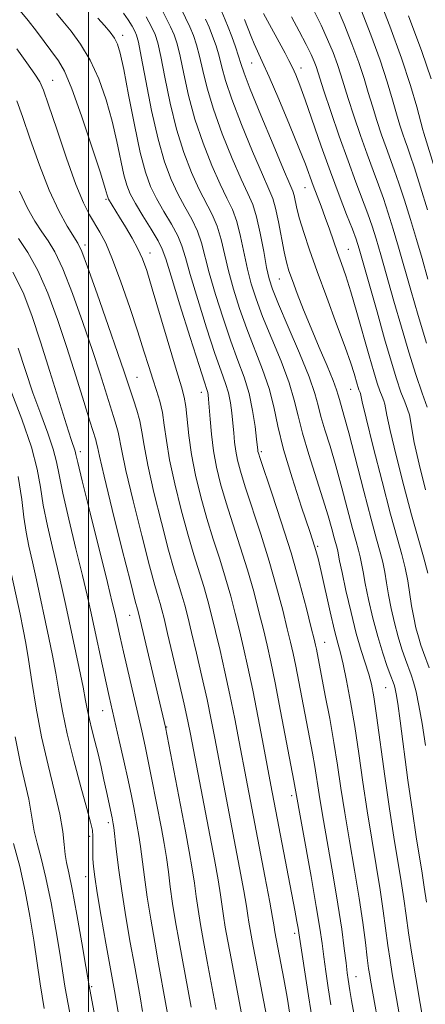
# Model space of a CAD drawing. Extents: x 2044800 to 2047700, y 334800 to 337700.
# Drawn here: x 2046987 to 2047063, y 337190 to 337375 of the extents above; entities that cross this region are included whole.
import ezdxf

# ---------------------------------------------------------------- set-up
doc = ezdxf.new("R2010")
doc.units = 0
doc.header["$MEASUREMENT"] = 0
for name, color, linetype, lineweight in [('32000', 7, 'Continuous', 0), ('DTM SPOT ELEVATION', 2, 'Continuous', 13), ('INDEX CONTOUR', 41, 'Continuous', 13), ('INTERMEDIATE CONTOUR', 44, 'Continuous', 0)]:
    doc.layers.add(name, color=color, linetype=linetype, lineweight=lineweight)

msp = doc.modelspace()

# ---------------------------------------------------------------- linework, layer by layer
at = {"layer": '32000', "flags": 128}
msp.add_lwpolyline([(2047000, 337500), (2047000, 335000)], dxfattribs=at)
at = {"layer": 'DTM SPOT ELEVATION'}
for p in [(2047006.44, 337372.34, 1085.5), (2047030.73, 337367.11, 1072.9), (2047040.02, 337366.17, 1069.4), (2046993.22, 337363.84, 1091.2), (2047040.77, 337343.63, 1072.8), (2047003.3, 337341.43, 1090.2), (2046999.33, 337332.79, 1093.6), (2047048.94, 337332.03, 1071.1), (2047011.56, 337331.29, 1089.4), (2047035.9, 337326.42, 1076.9), (2047009.14, 337307.88, 1093.1), (2047021.26, 337305.07, 1088.6), (2047049.34, 337305.61, 1074.8), (2046998.46, 337293.89, 1099.5), (2047032.53, 337293.88, 1083.7), (2047043.13, 337276.02, 1081.8), (2047007.71, 337263.04, 1098.8), (2047044.45, 337257.93, 1083.2), (2047055.99, 337249.39, 1078.9), (2047002.65, 337245.06, 1102.8), (2047014.73, 337241.99, 1097.9), (2047038.25, 337229.06, 1088.4), (2047003.72, 337223.93, 1104.4), (2047000.2, 337221.37, 1106.4), (2046999.42, 337213.79, 1106.7), (2047038.83, 337203.09, 1090.4), (2047050.4, 337194.95, 1085.2), (2047000.57, 337193.08, 1107.8)]:
    msp.add_point(p, dxfattribs=at)
at = {"layer": 'INDEX CONTOUR'}
for points in [[(2047067.07, 337341.278, 1060), (2047063.171, 337353.865, 1060), (2047062.99, 337354.514, 1060), (2047061.824, 337358.848, 1060), (2047060.64, 337362.872, 1060), (2047058.945, 337368.029, 1060), (2047056.747, 337374.066, 1060), (2047054.408, 337380.104, 1060)], [(2047042.27, 337185.822, 1090), (2047041.415, 337191.313, 1090), (2047039.623, 337203.208, 1090), (2047039.48, 337204.082, 1090), (2047039.254, 337205.339, 1090), (2047038.859, 337207.453, 1090), (2047034.327, 337231.053, 1090), (2047032.949, 337238.438, 1090), (2047031.944, 337243.74, 1090), (2047030.922, 337248.937, 1090), (2047030.01, 337253.277, 1090), (2047029.193, 337256.897, 1090), (2047028.415, 337260.158, 1090), (2047027.622, 337263.368, 1090), (2047026.768, 337266.64, 1090), (2047025.798, 337270.034, 1090), (2047024.686, 337273.602, 1090), (2047023.488, 337277.352, 1090), (2047022.281, 337281.282, 1090), (2047021.146, 337285.364, 1090), (2047020.155, 337289.45, 1090), (2047019.382, 337293.364, 1090), (2047018.868, 337296.934, 1090), (2047018.293, 337302.394, 1090), (2047018.006, 337304.156, 1090), (2047017.498, 337306.078, 1090), (2047016.576, 337309.151, 1090), (2047011.995, 337324.571, 1090), (2047010.942, 337327.985, 1090), (2047010.142, 337330.226, 1090), (2047009.297, 337332.069, 1090), (2047008.195, 337334.105, 1090), (2047006.967, 337336.214, 1090), (2047005.834, 337338.09, 1090), (2047003.767, 337341.437, 1090), (2047003.661, 337341.659, 1090), (2047003.605, 337341.851, 1090), (2047003.508, 337342.238, 1090), (2047003.136, 337343.49, 1090), (2047002.226, 337346.39, 1090), (2047000.63, 337351.328, 1090), (2046998.687, 337357.138, 1090), (2046996.853, 337362.259, 1090), (2046995.459, 337365.546, 1090), (2046994.331, 337367.513, 1090), (2046990.17, 337373.108, 1090), (2046988.594, 337375.153, 1090), (2046987.106, 337376.942, 1090)], [(2047063.263, 337185.045, 1080), (2047060.831, 337199.546, 1080), (2047060.259, 337203.186, 1080), (2047059.797, 337206.451, 1080), (2047059.373, 337209.574, 1080), (2047058.886, 337212.889, 1080), (2047057.507, 337221.197, 1080), (2047056.672, 337226.542, 1080), (2047055.796, 337232.706, 1080), (2047054.253, 337244.124, 1080), (2047053.721, 337247.699, 1080), (2047053.272, 337250.056, 1080), (2047052.779, 337251.918, 1080), (2047051.348, 337256.411, 1080), (2047050.431, 337259.604, 1080), (2047049.432, 337263.577, 1080), (2047048.482, 337267.69, 1080), (2047047.734, 337271.125, 1080), (2047047.291, 337273.285, 1080), (2047046.944, 337275.093, 1080), (2047046.795, 337275.679, 1080), (2047046.258, 337277.607, 1080), (2047045.799, 337279.338, 1080), (2047045.124, 337281.766, 1080), (2047044.147, 337284.999, 1080), (2047041.453, 337293.346, 1080), (2047040.26, 337297.344, 1080), (2047039.448, 337300.608, 1080), (2047038.744, 337303.567, 1080), (2047037.763, 337306.858, 1080), (2047036.246, 337310.903, 1080), (2047032.784, 337319.348, 1080), (2047031.531, 337322.655, 1080), (2047030.631, 337325.474, 1080), (2047029.929, 337328.259, 1080), (2047028.638, 337334.445, 1080), (2047027.922, 337337.243, 1080), (2047027.083, 337339.51, 1080), (2047026.058, 337341.665, 1080), (2047024.772, 337344.288, 1080), (2047023.209, 337347.799, 1080), (2047021.55, 337351.994, 1080), (2047020.033, 337356.51, 1080), (2047018.836, 337360.987, 1080), (2047017.934, 337365.061, 1080), (2047017.247, 337368.375, 1080), (2047016.688, 337370.708, 1080), (2047016.135, 337372.399, 1080), (2047015.454, 337373.929, 1080), (2047013.593, 337377.563, 1080)], [(2047063.472, 337286.676, 1070), (2047062.251, 337291.538, 1070), (2047061.339, 337295.569, 1070), (2047060.86, 337298.197, 1070), (2047060.646, 337299.763, 1070), (2047060.456, 337300.831, 1070), (2047060.096, 337301.907, 1070), (2047059.55, 337303.261, 1070), (2047058.846, 337305.101, 1070), (2047058.002, 337307.62, 1070), (2047056.987, 337310.938, 1070), (2047055.76, 337315.154, 1070), (2047054.328, 337320.194, 1070), (2047051.72, 337329.467, 1070), (2047050.959, 337332.119, 1070), (2047050.388, 337333.896, 1070), (2047049.684, 337335.778, 1070), (2047048.598, 337338.551, 1070), (2047047.177, 337342.222, 1070), (2047045.543, 337346.604, 1070), (2047043.822, 337351.435, 1070), (2047040.787, 337360.154, 1070), (2047039.764, 337362.965, 1070), (2047039.011, 337364.857, 1070), (2047038.376, 337366.267, 1070), (2047037.725, 337367.581, 1070), (2047036.997, 337368.964, 1070), (2047032.915, 337376.463, 1070)], [(2047019.293, 337189.201, 1100), (2047017.036, 337201.485, 1100), (2047016.381, 337205.261, 1100), (2047015.825, 337208.752, 1100), (2047015.388, 337211.865, 1100), (2047015.017, 337214.692, 1100), (2047014.642, 337217.376, 1100), (2047014.205, 337220.05, 1100), (2047013.7, 337222.828, 1100), (2047011.872, 337232.387, 1100), (2047011.243, 337235.544, 1100), (2047010.643, 337238.402, 1100), (2047010.01, 337241.255, 1100), (2047009.263, 337244.504, 1100), (2047006.564, 337256.125, 1100), (2047005.931, 337258.913, 1100), (2047004.915, 337263.53, 1100), (2047004.457, 337265.464, 1100), (2047003.538, 337269.203, 1100), (2047000.264, 337282.364, 1100), (2046998.785, 337288.356, 1100), (2046997.95, 337291.836, 1100), (2046997.599, 337293.36, 1100), (2046997.437, 337293.982, 1100), (2046996.708, 337296.14, 1100), (2046995.808, 337298.952, 1100), (2046992.705, 337308.989, 1100), (2046990.943, 337314.598, 1100), (2046989.301, 337319.542, 1100), (2046987.64, 337323.843, 1100), (2046985.747, 337327.708, 1100)], [(2046996.821, 337186.145, 1110), (2046996.057, 337190.072, 1110), (2046995.523, 337193.151, 1110), (2046994.569, 337199.338, 1110), (2046993.823, 337203.825, 1110), (2046992.914, 337208.849, 1110), (2046991.957, 337213.557, 1110), (2046991.057, 337217.286, 1110), (2046990.291, 337220.12, 1110), (2046989.73, 337222.337, 1110), (2046989.398, 337224.226, 1110), (2046989.137, 337226.121, 1110), (2046988.744, 337228.368, 1110), (2046987.17, 337235.138, 1110), (2046986.16, 337240.123, 1110)]]:
    msp.add_polyline3d(points, dxfattribs=at)
at = {"layer": 'INTERMEDIATE CONTOUR'}
for points in [[(2047045.657, 337189.625, 1088), (2047045.155, 337192.861, 1088), (2047044.696, 337195.928, 1088), (2047044.304, 337198.698, 1088), (2047043.968, 337201.201, 1088), (2047043.554, 337204.083, 1088), (2047042.893, 337208.147, 1088), (2047041.895, 337213.811, 1088), (2047038.633, 337231.819, 1088), (2047036.167, 337244.977, 1088), (2047035.142, 337250.281, 1088), (2047034.322, 337254.291, 1088), (2047033.628, 337257.4, 1088), (2047032.922, 337260.337, 1088), (2047032.091, 337263.69, 1088), (2047031.092, 337267.489, 1088), (2047029.908, 337271.624, 1088), (2047028.554, 337275.959, 1088), (2047027.16, 337280.258, 1088), (2047025.886, 337284.26, 1088), (2047024.863, 337287.784, 1088), (2047024.087, 337290.974, 1088), (2047023.522, 337294.055, 1088), (2047023.133, 337297.154, 1088), (2047022.878, 337300.018, 1088), (2047022.608, 337303.746, 1088), (2047022.521, 337304.561, 1088), (2047022.429, 337305.04, 1088), (2047022.265, 337305.58, 1088), (2047021.807, 337306.967, 1088), (2047020.802, 337310.083, 1088), (2047019.124, 337315.377, 1088), (2047017.185, 337321.561, 1088), (2047015.53, 337326.912, 1088), (2047014.533, 337330.186, 1088), (2047013.874, 337332.045, 1088), (2047013.07, 337333.629, 1088), (2047011.775, 337335.802, 1088), (2047010.231, 337338.316, 1088), (2047008.827, 337340.643, 1088), (2047007.85, 337342.439, 1088), (2047007.196, 337344.066, 1088), (2047006.66, 337346.065, 1088), (2047005.334, 337352.29, 1088), (2047004.418, 337356.15, 1088), (2047003.276, 337360.176, 1088), (2047001.901, 337364.106, 1088), (2047000.293, 337367.675, 1088), (2046998.49, 337370.671, 1088), (2046996.689, 337373.092, 1088), (2046995.122, 337374.985, 1088), (2046993.965, 337376.412, 1088)], [(2047055.159, 337182.719, 1084), (2047053.103, 337194.252, 1084), (2047052.948, 337195.184, 1084), (2047052.753, 337196.491, 1084), (2047052.492, 337198.472, 1084), (2047052.14, 337201.362, 1084), (2047051.65, 337205.147, 1084), (2047050.976, 337209.751, 1084), (2047050.102, 337215.028, 1084), (2047049.146, 337220.55, 1084), (2047048.256, 337225.817, 1084), (2047047.531, 337230.477, 1084), (2047046.894, 337234.764, 1084), (2047046.216, 337239.057, 1084), (2047045.415, 337243.583, 1084), (2047044.591, 337247.941, 1084), (2047042.899, 337256.655, 1084), (2047042.74, 337257.411, 1084), (2047042.472, 337258.542, 1084), (2047041.94, 337260.695, 1084), (2047041.025, 337264.334, 1084), (2047039.74, 337269.187, 1084), (2047038.131, 337274.803, 1084), (2047036.293, 337280.673, 1084), (2047034.505, 337286.07, 1084), (2047032.3, 337292.568, 1084), (2047031.979, 337293.566, 1084), (2047031.902, 337293.892, 1084), (2047031.867, 337294.174, 1084), (2047031.644, 337296.232, 1084), (2047031.36, 337298.605, 1084), (2047030.902, 337301.628, 1084), (2047030.223, 337304.838, 1084), (2047029.293, 337307.913, 1084), (2047028.137, 337311.082, 1084), (2047026.792, 337314.715, 1084), (2047025.327, 337319.016, 1084), (2047023.908, 337323.518, 1084), (2047022.731, 337327.585, 1084), (2047021.256, 337333.245, 1084), (2047020.496, 337335.436, 1084), (2047019.43, 337337.656, 1084), (2047018.145, 337339.989, 1084), (2047016.8, 337342.466, 1084), (2047015.52, 337345.174, 1084), (2047014.296, 337348.462, 1084), (2047013.084, 337352.744, 1084), (2047011.872, 337358.162, 1084), (2047010.768, 337363.772, 1084), (2047009.91, 337368.358, 1084), (2047009.382, 337371.047, 1084), (2047009.045, 337372.353, 1084), (2047008.701, 337373.125, 1084), (2047008.188, 337374.061, 1084), (2047007.468, 337375.223, 1084), (2047006.538, 337376.516, 1084)], [(2047063.626, 337208.996, 1078), (2047063.234, 337211.788, 1078), (2047062.841, 337214.458, 1078), (2047061.719, 337221.274, 1078), (2047060.985, 337226.072, 1078), (2047060.164, 337231.962, 1078), (2047058.68, 337243.152, 1078), (2047058.222, 337246.445, 1078), (2047057.939, 337248.24, 1078), (2047057.757, 337249.152, 1078), (2047057.598, 337249.752, 1078), (2047057.361, 337250.438, 1078), (2047056.94, 337251.561, 1078), (2047056.263, 337253.401, 1078), (2047055.403, 337255.922, 1078), (2047054.465, 337259.013, 1078), (2047053.551, 337262.506, 1078), (2047052.741, 337265.995, 1078), (2047052.107, 337269.016, 1078), (2047051.695, 337271.232, 1078), (2047051.423, 337272.815, 1078), (2047051.183, 337274.064, 1078), (2047050.868, 337275.3, 1078), (2047050.407, 337276.926, 1078), (2047049.735, 337279.371, 1078), (2047047.724, 337287.033, 1078), (2047046.575, 337291.205, 1078), (2047045.472, 337294.894, 1078), (2047044.502, 337297.999, 1078), (2047043.752, 337300.523, 1078), (2047043.227, 337302.591, 1078), (2047042.614, 337304.821, 1078), (2047041.522, 337307.957, 1078), (2047039.72, 337312.425, 1078), (2047037.616, 337317.381, 1078), (2047035.78, 337321.664, 1078), (2047034.632, 337324.475, 1078), (2047033.992, 337326.452, 1078), (2047033.529, 337328.595, 1078), (2047032.978, 337331.611, 1078), (2047032.329, 337335.044, 1078), (2047031.635, 337338.146, 1078), (2047030.912, 337340.437, 1078), (2047030.014, 337342.503, 1078), (2047028.759, 337345.199, 1078), (2047027.054, 337349.112, 1078), (2047025.179, 337353.76, 1078), (2047023.508, 337358.393, 1078), (2047022.318, 337362.398, 1078), (2047021.517, 337365.706, 1078), (2047020.916, 337368.384, 1078), (2047020.349, 337370.522, 1078), (2047019.75, 337372.295, 1078), (2047019.072, 337373.9, 1078), (2047017.436, 337377.302, 1078)], [(2047064.177, 337253.151, 1074), (2047063.073, 337256.025, 1074), (2047062.581, 337257.429, 1074), (2047062.114, 337258.96, 1074), (2047061.664, 337260.698, 1074), (2047061.241, 337262.648, 1074), (2047060.854, 337264.799, 1074), (2047060.127, 337269.558, 1074), (2047059.658, 337272.006, 1074), (2047059.02, 337274.513, 1074), (2047058.125, 337277.652, 1074), (2047056.881, 337282.124, 1074), (2047055.276, 337288.247, 1074), (2047053.612, 337294.808, 1074), (2047052.275, 337300.207, 1074), (2047051.537, 337303.27, 1074), (2047051.193, 337304.814, 1074), (2047051.133, 337304.993, 1074), (2047050.924, 337305.525, 1074), (2047050.781, 337305.953, 1074), (2047050.597, 337306.561, 1074), (2047049.996, 337308.628, 1074), (2047049.379, 337310.55, 1074), (2047048.318, 337313.578, 1074), (2047046.722, 337317.905, 1074), (2047044.849, 337322.92, 1074), (2047043.046, 337327.803, 1074), (2047041.595, 337331.893, 1074), (2047040.511, 337335.16, 1074), (2047039.743, 337337.722, 1074), (2047039.235, 337339.696, 1074), (2047038.694, 337342.171, 1074), (2047038.458, 337342.948, 1074), (2047037.914, 337344.26, 1074), (2047036.731, 337347.021, 1074), (2047034.742, 337351.738, 1074), (2047032.434, 337357.292, 1074), (2047030.456, 337362.159, 1074), (2047029.282, 337365.221, 1074), (2047028.684, 337366.994, 1074), (2047028.253, 337368.401, 1074), (2047027.672, 337370.149, 1074), (2047026.981, 337372.086, 1074), (2047026.308, 337373.844, 1074), (2047025.728, 337375.233, 1074), (2047025.122, 337376.78, 1074)], [(2047063.655, 337314.322, 1066), (2047062.106, 337319.541, 1066), (2047060.723, 337324.323, 1066), (2047058.407, 337332.402, 1066), (2047057.403, 337335.783, 1066), (2047056.456, 337338.812, 1066), (2047055.531, 337341.57, 1066), (2047054.588, 337344.171, 1066), (2047053.581, 337346.858, 1066), (2047052.458, 337349.907, 1066), (2047051.206, 337353.462, 1066), (2047049.961, 337357.132, 1066), (2047048.894, 337360.398, 1066), (2047047.505, 337364.899, 1066), (2047046.865, 337366.843, 1066), (2047046.046, 337369.07, 1066), (2047045.031, 337371.564, 1066), (2047043.838, 337374.216, 1066), (2047042.506, 337376.908, 1066)], [(2047063.921, 337326.386, 1064), (2047062.805, 337330.254, 1064), (2047061.75, 337333.87, 1064), (2047060.625, 337337.614, 1064), (2047059.491, 337341.27, 1064), (2047058.454, 337344.466, 1064), (2047057.588, 337346.966, 1064), (2047056.049, 337351.163, 1064), (2047055.194, 337353.596, 1064), (2047054.304, 337356.26, 1064), (2047053.455, 337358.951, 1064), (2047052.687, 337361.546, 1064), (2047051.883, 337364.223, 1064), (2047050.892, 337367.238, 1064), (2047049.613, 337370.735, 1064), (2047048.156, 337374.412, 1064), (2047046.685, 337377.847, 1064)], [(2047063.848, 337339.446, 1062), (2047062.524, 337343.728, 1062), (2047061.377, 337347.363, 1062), (2047060.589, 337349.762, 1062), (2047060.062, 337351.259, 1062), (2047059.64, 337352.419, 1062), (2047059.182, 337353.73, 1062), (2047058.648, 337355.387, 1062), (2047058.017, 337357.505, 1062), (2047057.255, 337360.197, 1062), (2047056.261, 337363.547, 1062), (2047054.919, 337367.634, 1062), (2047053.18, 337372.401, 1062), (2047051.282, 337377.258, 1062)], [(2047051.187, 337181.315, 1086), (2047049.547, 337190.465, 1086), (2047049.22, 337192.353, 1086), (2047048.895, 337194.409, 1086), (2047048.72, 337195.675, 1086), (2047048.489, 337197.527, 1086), (2047048.164, 337200.225, 1086), (2047047.682, 337203.894, 1086), (2047046.971, 337208.62, 1086), (2047046.01, 337214.322, 1086), (2047044.048, 337225.455, 1086), (2047043.413, 337229.289, 1086), (2047042.595, 337234.513, 1086), (2047042.147, 337237.046, 1086), (2047039.021, 337253.468, 1086), (2047038.531, 337255.851, 1086), (2047038.05, 337257.971, 1086), (2047037.432, 337260.516, 1086), (2047036.558, 337264.012, 1086), (2047035.416, 337268.338, 1086), (2047034.02, 337273.213, 1086), (2047032.424, 337278.316, 1086), (2047029.491, 337287.237, 1086), (2047028.581, 337290.176, 1086), (2047028.033, 337292.27, 1086), (2047027.712, 337293.973, 1086), (2047027.5, 337295.664, 1086), (2047027.338, 337297.424, 1086), (2047027.18, 337299.264, 1086), (2047026.984, 337301.176, 1086), (2047026.712, 337303.095, 1086), (2047026.326, 337304.939, 1086), (2047025.778, 337306.746, 1086), (2047024.972, 337309.024, 1086), (2047023.797, 337312.399, 1086), (2047022.225, 337317.197, 1086), (2047020.547, 337322.539, 1086), (2047019.13, 337327.248, 1086), (2047018.221, 337330.471, 1086), (2047017.565, 337332.645, 1086), (2047016.783, 337334.533, 1086), (2047015.602, 337336.729, 1086), (2047014.188, 337339.153, 1086), (2047012.813, 337341.554, 1086), (2047011.678, 337343.838, 1086), (2047010.699, 337346.523, 1086), (2047009.715, 337350.278, 1086), (2047008.62, 337355.452, 1086), (2047007.531, 337361.089, 1086), (2047006.612, 337365.911, 1086), (2047005.965, 337368.976, 1086), (2047005.453, 337370.69, 1086), (2047004.87, 337371.796, 1086), (2047004.052, 337372.911, 1086), (2047002.994, 337374.16, 1086), (2047001.729, 337375.541, 1086)], [(2047058.414, 337188.316, 1082), (2047057.211, 337195.443, 1082), (2047056.792, 337198.019, 1082), (2047056.376, 337200.829, 1082), (2047055.511, 337207.36, 1082), (2047054.931, 337211.32, 1082), (2047054.18, 337215.864, 1082), (2047053.327, 337220.873, 1082), (2047052.464, 337226.179, 1082), (2047051.66, 337231.61, 1082), (2047050.898, 337236.977, 1082), (2047050.135, 337242.093, 1082), (2047049.348, 337246.759, 1082), (2047048.591, 337250.749, 1082), (2047047.939, 337253.827, 1082), (2047047.428, 337255.942, 1082), (2047046.943, 337257.771, 1082), (2047046.332, 337260.177, 1082), (2047045.5, 337263.718, 1082), (2047043.79, 337271.272, 1082), (2047043.218, 337273.715, 1082), (2047042.618, 337275.857, 1082), (2047041.652, 337278.838, 1082), (2047040.111, 337283.43, 1082), (2047038.318, 337288.934, 1082), (2047036.728, 337294.28, 1082), (2047035.657, 337298.66, 1082), (2047034.873, 337302.318, 1082), (2047034.003, 337305.758, 1082), (2047032.772, 337309.381, 1082), (2047029.789, 337317.032, 1082), (2047028.429, 337320.836, 1082), (2047027.269, 337324.496, 1082), (2047026.329, 337327.922, 1082), (2047024.947, 337333.844, 1082), (2047024.209, 337336.34, 1082), (2047023.257, 337338.583, 1082), (2047020.786, 337343.377, 1082), (2047019.364, 337346.486, 1082), (2047017.924, 337350.228, 1082), (2047016.559, 337354.627, 1082), (2047015.354, 337359.573, 1082), (2047014.351, 337364.417, 1082), (2047013.579, 337368.366, 1082), (2047013.026, 337370.894, 1082), (2047012.518, 337372.503, 1082), (2047011.836, 337373.957, 1082), (2047010.848, 337375.815, 1082)], [(2047063.485, 337238.508, 1076), (2047062.834, 337242.633, 1076), (2047062.225, 337246.026, 1076), (2047061.684, 337248.623, 1076), (2047061.217, 337250.436, 1076), (2047060.769, 337251.794, 1076), (2047059.668, 337254.713, 1076), (2047058.992, 337256.675, 1076), (2047058.29, 337258.987, 1076), (2047057.608, 337261.602, 1076), (2047056.99, 337264.321, 1076), (2047056.48, 337266.908, 1076), (2047056.098, 337269.181, 1076), (2047055.775, 337271.186, 1076), (2047055.42, 337273.034, 1076), (2047054.94, 337274.921, 1076), (2047054.237, 337277.404, 1076), (2047053.211, 337281.134, 1076), (2047051.828, 337286.433, 1076), (2047049.004, 337297.411, 1076), (2047048.097, 337300.762, 1076), (2047047.245, 337303.702, 1076), (2047047.035, 337304.508, 1076), (2047046.713, 337305.554, 1076), (2047046.054, 337307.297, 1076), (2047044.911, 337310.043, 1076), (2047043.449, 337313.48, 1076), (2047041.91, 337317.143, 1076), (2047040.506, 337320.616, 1076), (2047039.316, 337323.674, 1076), (2047038.387, 337326.144, 1076), (2047037.737, 337327.97, 1076), (2047037.261, 337329.589, 1076), (2047036.823, 337331.555, 1076), (2047035.772, 337337.169, 1076), (2047035.234, 337339.738, 1076), (2047034.705, 337341.568, 1076), (2047033.967, 337343.366, 1076), (2047032.745, 337346.11, 1076), (2047030.898, 337350.425, 1076), (2047028.807, 337355.525, 1076), (2047026.981, 337360.276, 1076), (2047025.801, 337363.81, 1076), (2047025.1, 337366.35, 1076), (2047024.584, 337368.392, 1076), (2047024.011, 337370.335, 1076), (2047023.366, 337372.19, 1076), (2047022.69, 337373.872, 1076), (2047022.008, 337375.379, 1076)], [(2047063.896, 337270.975, 1072), (2047063.111, 337274.062, 1072), (2047062.099, 337277.555, 1072), (2047060.842, 337281.951, 1072), (2047059.373, 337287.461, 1072), (2047057.932, 337293.173, 1072), (2047056.806, 337297.888, 1072), (2047056.198, 337300.733, 1072), (2047055.824, 337302.822, 1072), (2047055.614, 337303.45, 1072), (2047055.296, 337304.24, 1072), (2047054.885, 337305.314, 1072), (2047054.386, 337306.811, 1072), (2047053.74, 337308.938, 1072), (2047052.878, 337311.92, 1072), (2047050.551, 337320.082, 1072), (2047049.396, 337323.979, 1072), (2047048.435, 337326.983, 1072), (2047047.628, 337329.319, 1072), (2047046.886, 337331.402, 1072), (2047045.374, 337335.797, 1072), (2047044.592, 337338.017, 1072), (2047043.799, 337340.145, 1072), (2047042.318, 337344.021, 1072), (2047040.835, 337348.02, 1072), (2047039.611, 337351.144, 1072), (2047037.845, 337355.479, 1072), (2047035.843, 337360.272, 1072), (2047034.026, 337364.505, 1072), (2047032.713, 337367.424, 1072), (2047031.162, 337370.739, 1072), (2047030.59, 337372.117, 1072), (2047029.38, 337375.28, 1072)], [(2047063.804, 337302.283, 1068), (2047062.807, 337304.89, 1068), (2047061.63, 337308.392, 1068), (2047060.321, 337312.629, 1068), (2047058.933, 337317.348, 1068), (2047057.525, 337322.258, 1068), (2047055.063, 337330.935, 1068), (2047054.181, 337333.951, 1068), (2047053.422, 337336.354, 1068), (2047052.607, 337338.674, 1068), (2047050.34, 337344.658, 1068), (2047048.866, 337348.651, 1068), (2047047.218, 337353.328, 1068), (2047045.617, 337358.005, 1068), (2047044.333, 337361.844, 1068), (2047042.838, 337366.446, 1068), (2047042.479, 337367.405, 1068), (2047041.905, 337368.717, 1068), (2047040.991, 337370.583, 1068), (2047039.682, 337373.082, 1068), (2047038.217, 337375.803, 1068)], [(2047064.518, 337364.107, 1058), (2047062.744, 337369.291, 1058), (2047060.247, 337375.988, 1058)], [(2047037.923, 337187.872, 1092), (2047037.383, 337191.077, 1092), (2047036.764, 337194.513, 1092), (2047035.1, 337203.392, 1092), (2047034.898, 337204.683, 1092), (2047034.66, 337206.066, 1092), (2047034.119, 337208.989, 1092), (2047033.184, 337213.891, 1092), (2047029.662, 337232.253, 1092), (2047028.367, 337239.171, 1092), (2047027.529, 337243.531, 1092), (2047026.616, 337248.054, 1092), (2047025.675, 337252.4, 1092), (2047024.755, 337256.411, 1092), (2047023.906, 337259.977, 1092), (2047023.156, 337263.046, 1092), (2047022.444, 337265.791, 1092), (2047021.687, 337268.445, 1092), (2047019.815, 337274.445, 1092), (2047018.677, 337278.305, 1092), (2047017.431, 337282.931, 1092), (2047016.229, 337287.827, 1092), (2047015.261, 337292.342, 1092), (2047014.648, 337295.981, 1092), (2047014.255, 337298.857, 1092), (2047013.888, 337301.235, 1092), (2047013.388, 337303.362, 1092), (2047012.765, 337305.411, 1092), (2047012.07, 337307.532, 1092), (2047011.323, 337309.903, 1092), (2047010.427, 337312.784, 1092), (2047009.255, 337316.462, 1092), (2047007.743, 337321.035, 1092), (2047006.076, 337325.856, 1092), (2047004.502, 337330.095, 1092), (2047003.21, 337333.135, 1092), (2047002.14, 337335.232, 1092), (2047000.186, 337338.509, 1092), (2046999.044, 337340.767, 1092), (2046997.607, 337344.239, 1092), (2046995.823, 337349.206, 1092), (2046993.984, 337354.649, 1092), (2046992.47, 337359.225, 1092), (2046991.521, 337361.987, 1092), (2046990.812, 337363.579, 1092), (2046989.883, 337365.036, 1092), (2046988.387, 337367.159, 1092), (2046986.455, 337369.782, 1092)], [(2047034.31, 337183.262, 1094), (2047030.813, 337201.674, 1094), (2047030.431, 337203.803, 1094), (2047030.203, 337205.213, 1094), (2047030.02, 337206.478, 1094), (2047029.749, 337208.223, 1094), (2047029.25, 337211.086, 1094), (2047028.437, 337215.444, 1094), (2047023.784, 337239.902, 1094), (2047023.115, 337243.323, 1094), (2047022.31, 337247.171, 1094), (2047021.339, 337251.522, 1094), (2047020.317, 337255.926, 1094), (2047019.397, 337259.799, 1094), (2047018.688, 337262.725, 1094), (2047018.12, 337264.942, 1094), (2047017.575, 337266.855, 1094), (2047016.948, 337268.888, 1094), (2047016.142, 337271.54, 1094), (2047015.072, 337275.328, 1094), (2047013.714, 337280.499, 1094), (2047012.303, 337286.204, 1094), (2047011.141, 337291.32, 1094), (2047010.432, 337295.012, 1094), (2047010.016, 337297.591, 1094), (2047009.636, 337299.654, 1094), (2047009.1, 337301.674, 1094), (2047008.471, 337303.624, 1094), (2047007.874, 337305.351, 1094), (2047006.68, 337308.914, 1094), (2047005.512, 337312.35, 1094), (2047003.68, 337317.654, 1094), (2047001.593, 337323.631, 1094), (2046999.804, 337328.671, 1094), (2046998.701, 337331.621, 1094), (2046997.988, 337333.162, 1094), (2046995.981, 337336.395, 1094), (2046994.389, 337339.279, 1094), (2046992.587, 337343.136, 1094), (2046990.741, 337347.866, 1094), (2046989.011, 337352.773, 1094), (2046987.563, 337357.005, 1094), (2046986.487, 337359.957, 1094)], [(2047028.714, 337188.34, 1096), (2047026.884, 337198.037, 1096), (2047026.221, 337201.611, 1096), (2047025.748, 337204.289, 1096), (2047025.411, 337206.393, 1096), (2047024.838, 337210.379, 1096), (2047024.38, 337213.182, 1096), (2047023.69, 337216.997, 1096), (2047019.202, 337240.634, 1096), (2047018.7, 337243.114, 1096), (2047018.004, 337246.288, 1096), (2047017.003, 337250.645, 1096), (2047014.889, 337259.62, 1096), (2047014.221, 337262.403, 1096), (2047013.796, 337264.093, 1096), (2047013.465, 337265.266, 1096), (2047013.079, 337266.531, 1096), (2047012.469, 337268.632, 1096), (2047011.467, 337272.35, 1096), (2047009.998, 337278.066, 1096), (2047008.378, 337284.581, 1096), (2047007.02, 337290.298, 1096), (2047006.224, 337294.024, 1096), (2047005.572, 337297.558, 1096), (2047005.217, 337298.891, 1096), (2047004.715, 337300.469, 1096), (2047004.059, 337302.48, 1096), (2047002.142, 337308.54, 1096), (2047000.71, 337312.92, 1096), (2046998.903, 337318.23, 1096), (2046996.944, 337323.695, 1096), (2046995.119, 337328.35, 1096), (2046993.636, 337331.509, 1096), (2046992.387, 337333.6, 1096), (2046991.186, 337335.326, 1096), (2046989.883, 337337.303, 1096), (2046988.476, 337339.785, 1096), (2046986.997, 337342.935, 1096)], [(2047024.004, 337188.77, 1098), (2047022.316, 337197.804, 1098), (2047021.629, 337201.548, 1098), (2047021.065, 337204.775, 1098), (2047020.618, 337207.574, 1098), (2047020.265, 337210.069, 1098), (2047019.928, 337212.536, 1098), (2047019.511, 337215.279, 1098), (2047018.943, 337218.548, 1098), (2047018.232, 337222.36, 1098), (2047014.505, 337241.94, 1098), (2047009.468, 337263.259, 1098), (2047009.21, 337264.173, 1098), (2047008.797, 337265.726, 1098), (2047007.862, 337269.373, 1098), (2047006.282, 337275.634, 1098), (2047004.452, 337282.958, 1098), (2047002.9, 337289.276, 1098), (2047002.016, 337293.037, 1098), (2047001.648, 337294.754, 1098), (2047001.508, 337295.462, 1098), (2047001.333, 337296.109, 1098), (2047000.243, 337299.611, 1098), (2046999.095, 337303.355, 1098), (2046997.604, 337308.166, 1098), (2046995.91, 337313.49, 1098), (2046994.126, 337318.807, 1098), (2046992.295, 337323.759, 1098), (2046990.433, 337328.029, 1098), (2046988.571, 337331.398, 1098), (2046986.786, 337334.038, 1098)], [(2047015.235, 337185.92, 1102), (2047014.509, 337190.085, 1102), (2047013.181, 337197.333, 1102), (2047012.444, 337201.422, 1102), (2047011.699, 337205.747, 1102), (2047011.033, 337209.933, 1102), (2047010.51, 337213.661, 1102), (2047009.773, 337219.472, 1102), (2047009.468, 337221.551, 1102), (2047009.167, 337223.296, 1102), (2047008.502, 337226.792, 1102), (2047008.054, 337229.04, 1102), (2047007.444, 337231.942, 1102), (2047006.643, 337235.589, 1102), (2047005.773, 337239.468, 1102), (2047003.895, 337247.713, 1102), (2047003.32, 337250.29, 1102), (2047000.34, 337264.019, 1102), (2046999.701, 337266.848, 1102), (2046998.828, 337270.513, 1102), (2046997.593, 337275.559, 1102), (2046996.243, 337281.144, 1102), (2046995.116, 337286.076, 1102), (2046994.437, 337289.51, 1102), (2046993.965, 337291.977, 1102), (2046993.347, 337294.35, 1102), (2046992.319, 337297.329, 1102), (2046990.977, 337300.913, 1102), (2046989.509, 337304.928, 1102), (2046988.076, 337309.177, 1102), (2046986.729, 337313.402, 1102)], [(2047010.178, 337188.389, 1104), (2047009.694, 337191.164, 1104), (2047008.613, 337197.098, 1104), (2047007.851, 337201.359, 1104), (2047007.016, 337206.233, 1104), (2047006.24, 337211.111, 1104), (2047005.633, 337215.456, 1104), (2047005.196, 337219.006, 1104), (2047004.73, 337223.054, 1104), (2047004.634, 337223.764, 1104), (2047004.422, 337224.873, 1104), (2047003.34, 337229.842, 1104), (2047002.878, 337232.042, 1104), (2047002.353, 337234.476, 1104), (2047001.781, 337236.96, 1104), (2047001.183, 337239.33, 1104), (2047000.614, 337241.501, 1104), (2047000.138, 337243.414, 1104), (2046999.784, 337245.099, 1104), (2046999.438, 337246.965, 1104), (2046998.949, 337249.515, 1104), (2046998.219, 337253.066, 1104), (2046995.679, 337264.904, 1104), (2046994.933, 337268.282, 1104), (2046994.119, 337271.823, 1104), (2046993.171, 337275.796, 1104), (2046992.222, 337279.924, 1104), (2046991.447, 337283.796, 1104), (2046990.924, 337287.183, 1104), (2046990.333, 337290.593, 1104), (2046989.257, 337294.717, 1104), (2046987.438, 337299.974, 1104), (2046985.246, 337305.685, 1104)], [(2047005.816, 337186.773, 1106), (2047004.88, 337192.242, 1106), (2047003.265, 337201.238, 1106), (2047002.383, 337206.253, 1106), (2047001.618, 337210.718, 1106), (2047001.138, 337213.748, 1106), (2047000.904, 337215.67, 1106), (2047000.822, 337217.119, 1106), (2047000.811, 337218.599, 1106), (2047000.819, 337220.08, 1106), (2047000.803, 337221.401, 1106), (2047000.701, 337222.544, 1106), (2047000.38, 337224.06, 1106), (2046999.686, 337226.641, 1106), (2046998.544, 337230.721, 1106), (2046997.196, 337235.688, 1106), (2046995.951, 337240.671, 1106), (2046995.046, 337244.984, 1106), (2046994.393, 337248.709, 1106), (2046993.826, 337252.112, 1106), (2046993.206, 337255.436, 1106), (2046992.514, 337258.809, 1106), (2046990.16, 337269.749, 1106), (2046989.408, 337273.133, 1106), (2046988.749, 337276.032, 1106), (2046988.201, 337278.704, 1106), (2046987.778, 337281.516, 1106), (2046987.411, 337284.856, 1106), (2046986.7, 337289.21, 1106)], [(2047002.126, 337182.481, 1108), (2047000.091, 337193.205, 1108), (2046999.468, 337196.864, 1108), (2046998.695, 337201.334, 1108), (2046997.756, 337206.652, 1108), (2046996.878, 337211.396, 1108), (2046996.243, 337214.515, 1108), (2046995.835, 337216.44, 1108), (2046995.588, 337217.973, 1108), (2046995.421, 337219.817, 1108), (2046995.151, 337222.279, 1108), (2046994.585, 337225.573, 1108), (2046993.593, 337229.814, 1108), (2046992.36, 337234.772, 1108), (2046991.134, 337240.122, 1108), (2046990.121, 337245.52, 1108), (2046989.325, 337250.535, 1108), (2046988.701, 337254.71, 1108), (2046988.194, 337257.8, 1108), (2046987.696, 337260.382, 1108), (2046987.091, 337263.242, 1108), (2046985.479, 337270.731, 1108)], [(2046991.623, 337188.907, 1112), (2046990.856, 337193.561, 1112), (2046989.671, 337201.812, 1112), (2046988.951, 337206.315, 1112), (2046988.073, 337211.047, 1112), (2046987.035, 337215.721, 1112), (2046985.87, 337220.056, 1112)]]:
    msp.add_polyline3d(points, dxfattribs=at)

doc.saveas('drawing.dxf')
